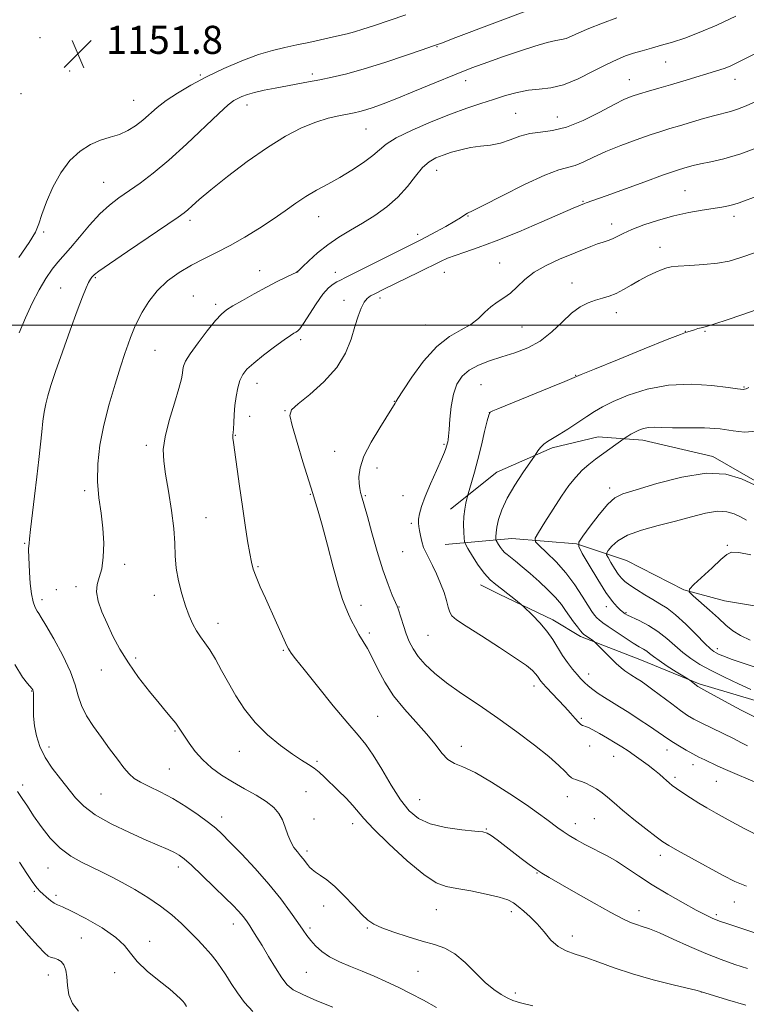
# Model space of a CAD drawing. Extents: x 2182300 to 2185200, y 287300 to 290200.
# Drawn here: x 2184057 to 2184264, y 289306 to 289587 of the extents above; entities that cross this region are included whole.
import ezdxf

# ---------------------------------------------------------------- set-up
doc = ezdxf.new("R2010")
doc.units = 0
doc.header["$MEASUREMENT"] = 0
for name, color, linetype, lineweight in [('BREAKLINE DTM HARD', 7, 'Continuous', 0), ('CONTOUR INDEX', 41, 'Continuous', 13), ('CONTOUR INTERMEDIATE', 44, 'Continuous', 0), ('GRID LINE', 7, 'Continuous', 0), ('SPOT ELEVATION', 7, 'Continuous', 0), ('SPOT ELEVATION DTM', 2, 'Continuous', 13)]:
    doc.layers.add(name, color=color, linetype=linetype, lineweight=lineweight)
doc.styles.add('Style-WORKING', font='WORKING.shx')

# ---------------------------------------------------------------- blocks, each defined once
blk = doc.blocks.new('SPOT')
at = {"layer": 'SPOT ELEVATION'}
for p, q in [((-3.91, -3.91), (3.82, 3.81)), ((-1.65, 3.77), (1.72, -3.93))]:
    blk.add_line(p, q, dxfattribs=at)

msp = doc.modelspace()

# ---------------------------------------------------------------- linework, layer by layer
at = {"layer": 'BREAKLINE DTM HARD'}
for points in [[(2184179.8, 289447.5, 1132.74), (2184192.93, 289458.08, 1130.75), (2184208.7, 289464.98, 1129.66), (2184221.85, 289468.19, 1128.81), (2184234.5, 289467.19, 1127.4), (2184254.53, 289462.52, 1126.4), (2184267.19, 289455.2, 1126.17), (2184277.22, 289448.91, 1126.07), (2184285.14, 289445.26, 1125.74), (2184300.95, 289441.63, 1125.41), (2184311.47, 289445.35, 1124.65), (2184320.41, 289449.07, 1123.33), (2184333.04, 289451.23, 1121.49), (2184344.09, 289452.85, 1120.45), (2184356.2, 289455, 1119.6), (2184369.36, 289455.05, 1118.42), (2184382.54, 289453.52, 1117.61), (2184396.23, 289453.04, 1115.49), (2184408.35, 289452.03, 1114.73), (2184418.36, 289449.44, 1114.3), (2184435.24, 289443.18, 1113.6), (2184448.94, 289440.6, 1113.03), (2184457.35, 289444.84, 1112.27), (2184461.54, 289451.18, 1111.61)], [(2184178.26, 289437.49, 1133.21), (2184197.21, 289439.14, 1129), (2184215.65, 289437.62, 1126.03), (2184229.88, 289432.94, 1122.58), (2184246.24, 289424.57, 1122.1), (2184257.84, 289421.45, 1120.92), (2184273.12, 289418.88, 1118.79)], [(2184451.76, 289389.52, 1114.82), (2184424.89, 289392.58, 1115.82), (2184403.29, 289395.14, 1117.09), (2184383.26, 289399.8, 1119.27), (2184373.25, 289402.4, 1120.45), (2184359.03, 289401.82, 1121.2), (2184341.13, 289398.59, 1122.24), (2184332.19, 289395.4, 1122.76), (2184315.88, 289392.18, 1124.56), (2184305.35, 289390.56, 1124.84), (2184291.66, 289389.98, 1125.51), (2184270.06, 289392.01, 1126.64), (2184250.55, 289397.73, 1127.82), (2184234.2, 289404.51, 1128.91), (2184216.8, 289411.3, 1130.33), (2184208.88, 289416.01, 1131.46), (2184193.58, 289423.32, 1132.41), (2184188.31, 289425.94, 1132.55)]]:
    msp.add_polyline3d(points, dxfattribs=at)
at = {"layer": 'CONTOUR INDEX', "flags": 128}
for points, elevation in [([(2184056.824, 289519.286), (2184059.756, 289523.535), (2184061.513, 289526.51), (2184062.508, 289528.84), (2184063.39, 289531.476), (2184064.692, 289535.098), (2184066.487, 289539.303), (2184068.731, 289543.419), (2184071.363, 289546.884), (2184074.238, 289549.582), (2184077.195, 289551.507), (2184080.09, 289552.718), (2184082.857, 289553.534), (2184085.447, 289554.3409), (2184087.829, 289555.442), (2184090.028, 289556.829), (2184092.084, 289558.414), (2184096.219, 289561.971), (2184098.78, 289563.969), (2184101.968, 289566.129), (2184105.803, 289568.4141), (2184110.254, 289570.774), (2184115.219, 289573.131), (2184120.299, 289575.299), (2184125.023, 289577.066), (2184129.053, 289578.2949), (2184132.587, 289579.1409), (2184135.958, 289579.8369), (2184139.399, 289580.562), (2184148.171, 289582.486), (2184150.295, 289582.984), (2184152.402, 289583.552), (2184154.805, 289584.294), (2184157.84, 289585.299), (2184167.028, 289588.403)], 1150), ([(2184264.367, 289316.607), (2184260.788, 289317.781), (2184256.853, 289319.173), (2184252.512, 289320.886), (2184247.818, 289322.939), (2184243.229, 289325.031), (2184239.304, 289326.783), (2184236.441, 289327.922), (2184234.389, 289328.614), (2184232.738, 289329.134), (2184231.051, 289329.762), (2184228.804, 289330.805), (2184225.449, 289332.577), (2184220.721, 289335.222), (2184215.491, 289338.21), (2184207.821, 289342.61), (2184205.797, 289343.807), (2184204.103, 289344.914), (2184202.144, 289346.315), (2184199.909, 289347.986), (2184193.018, 289353.266), (2184191.356, 289354.502), (2184190.234, 289355.205), (2184188.979, 289355.555), (2184186.734, 289355.808), (2184182.9599, 289356.196), (2184178.37, 289356.846), (2184173.997, 289357.859), (2184170.612, 289359.359), (2184167.953, 289361.571), (2184165.497, 289364.741), (2184162.855, 289368.93), (2184160.174, 289373.463), (2184157.731, 289377.477), (2184155.652, 289380.435), (2184153.445, 289383.104), (2184150.469, 289386.576), (2184146.36, 289391.54), (2184141.87, 289397.08), (2184138.035, 289401.878), (2184135.631, 289404.934), (2184134.415, 289406.532), (2184133.886, 289407.277), (2184133.591, 289407.748), (2184133.254, 289408.423), (2184130.232, 289415.132), (2184127.038, 289422.146), (2184125.547, 289425.455), (2184124.353, 289428.248), (2184123.5619, 289430.398), (2184123.03, 289432.406), (2184122.553, 289434.933), (2184121.963, 289438.494), (2184121.256, 289443.029), (2184120.468, 289448.334), (2184119.646, 289454.098), (2184117.937, 289466.547), (2184117.781, 289467.812), (2184117.749, 289468.35), (2184117.775, 289468.734), (2184117.835, 289469.317), (2184117.913, 289470.396), (2184118.003, 289472.178), (2184118.139, 289474.493), (2184118.363, 289477.08), (2184118.711, 289479.691), (2184119.186, 289482.135), (2184119.785, 289484.231), (2184120.556, 289485.894), (2184121.757, 289487.416), (2184123.698, 289489.179), (2184126.515, 289491.421), (2184129.651, 289493.787), (2184132.375, 289495.776), (2184134.138, 289497.016), (2184135.12, 289497.656), (2184135.685, 289497.975), (2184136.172, 289498.2759), (2184136.834, 289498.966), (2184137.906, 289500.476), (2184141.454, 289506.07), (2184143.369, 289508.8), (2184145.002, 289510.633), (2184146.335, 289511.7039), (2184147.411, 289512.33), (2184148.386, 289512.837), (2184149.856, 289513.5779), (2184170.902, 289524.073), (2184172.889, 289525.111), (2184175.543, 289526.532), (2184178.467, 289528.134), (2184181.001, 289529.581), (2184182.65, 289530.608), (2184184.0869, 289531.6129), (2184184.6169, 289531.881), (2184185.982, 289532.521), (2184189.102, 289534.074), (2184194.468, 289536.828), (2184200.863, 289540.052), (2184206.644, 289542.766), (2184210.588, 289544.2619), (2184215.235, 289545.493), (2184217.585, 289546.452), (2184220.467, 289547.813), (2184224.019, 289549.4339), (2184228.252, 289551.162), (2184232.6589, 289552.8151), (2184236.6049, 289554.201), (2184239.666, 289555.202), (2184242.2561, 289555.987), (2184245, 289556.797), (2184251.863, 289558.857), (2184255.047, 289559.766), (2184259.471, 289560.895), (2184261.479, 289561.509), (2184263.993, 289562.48), (2184267.556, 289564.109)], 1140), ([(2184264.356, 289380.126), (2184262.694, 289380.989), (2184260.401, 289382.1491), (2184257.387, 289383.616), (2184254.119, 289385.186), (2184251.198, 289386.607), (2184249.033, 289387.724), (2184247.253, 289388.787), (2184245.291, 289390.149), (2184242.759, 289392.032), (2184237.406, 289396.086), (2184235.451, 289397.521), (2184234.021, 289398.517), (2184232.923, 289399.236), (2184231.126, 289400.35), (2184230.288, 289400.886), (2184229.4, 289401.507), (2184228.336, 289402.359), (2184226.957, 289403.6001), (2184225.213, 289405.2921), (2184223.419, 289407.094), (2184221.16, 289409.392), (2184220.733, 289409.782), (2184220.328, 289410.0679), (2184218.216, 289411.494), (2184217.764, 289411.82), (2184217.383, 289412.189), (2184216.831, 289412.848), (2184215.939, 289413.972), (2184214.82, 289415.44), (2184213.657, 289417.059), (2184212.557, 289418.69), (2184211.328, 289420.411), (2184209.701, 289422.357), (2184207.507, 289424.599), (2184204.977, 289426.963), (2184202.444, 289429.212), (2184200.19, 289431.146), (2184198.315, 289432.704), (2184196.873, 289433.86), (2184195.877, 289434.633), (2184195.184, 289435.21), (2184194.611, 289435.823), (2184194.023, 289436.629), (2184193.469, 289437.49), (2184192.8059, 289438.6), (2184192.714, 289438.857), (2184192.683, 289439.186), (2184192.665, 289439.79), (2184192.722, 289440.81), (2184192.949, 289442.369), (2184193.45, 289444.559), (2184194.379, 289447.3481), (2184195.899, 289450.676), (2184198.05, 289454.383), (2184200.372, 289457.931), (2184203.839, 289462.927), (2184204.671, 289464.202), (2184205.394, 289465.16), (2184206.296, 289466.092), (2184207.3771, 289466.863), (2184210.701, 289468.777), (2184213.214, 289470.366), (2184215.988, 289472.201), (2184218.589, 289473.951), (2184220.767, 289475.387), (2184223.024, 289476.7), (2184226.048, 289478.183), (2184230.353, 289479.996), (2184235.751, 289481.751), (2184241.88, 289482.9231), (2184248.297, 289483.154), (2184254.228, 289482.755), (2184258.815, 289482.202), (2184261.464, 289481.871), (2184263.225, 289481.688), (2184263.499, 289481.711), (2184263.948, 289481.855), (2184264.731, 289482.223)], 1130), ([(2184123.421, 289304.375), (2184121.093, 289306.921), (2184119.038, 289309.661), (2184117.257, 289312.386), (2184115.717, 289314.866), (2184114.364, 289316.946), (2184113.046, 289318.78), (2184111.589, 289320.594), (2184109.854, 289322.575), (2184107.843, 289324.732), (2184105.594, 289327.034), (2184103.122, 289329.444), (2184100.348, 289331.915), (2184097.171, 289334.4), (2184093.565, 289336.837), (2184089.8099, 289339.118), (2184086.2629, 289341.123), (2184083.174, 289342.779), (2184080.377, 289344.196), (2184074.64, 289346.945), (2184071.577, 289348.664), (2184068.56, 289350.918), (2184065.727, 289353.826), (2184063.174, 289357.063), (2184060.988, 289360.193), (2184059.216, 289362.87), (2184057.753, 289365.119), (2184056.455, 289367.055)], 1150)]:
    msp.add_lwpolyline(points, dxfattribs=dict(at, elevation=elevation))
at = {"layer": 'CONTOUR INTERMEDIATE', "flags": 128}
for points, elevation in [([(2184056.861, 289497.815), (2184058.72, 289502.063), (2184060.611, 289506.223), (2184062.579, 289510.008), (2184064.531, 289513.277), (2184066.3351, 289515.919), (2184067.936, 289517.938), (2184071.552, 289522.05), (2184074.087, 289525.086), (2184076.967, 289528.494), (2184079.88, 289531.674), (2184082.604, 289534.186), (2184085.274, 289536.243), (2184091.343, 289540.4659), (2184095.099, 289543.289), (2184099.517, 289546.967), (2184104.568, 289551.5729), (2184113.7319, 289560.296), (2184116.423, 289562.725), (2184118.028, 289563.963), (2184119.159, 289564.609), (2184120.355, 289565.163), (2184121.8861, 289565.7291), (2184123.947, 289566.314), (2184126.653, 289566.9229), (2184129.783, 289567.538), (2184139.288, 289569.293), (2184142.531, 289569.92), (2184146.083, 289570.656), (2184150.207, 289571.638), (2184155.189, 289573.022), (2184161.0751, 289574.866), (2184166.956, 289576.8199), (2184171.683, 289578.432), (2184174.618, 289579.446), (2184177.168, 289580.372), (2184181.248, 289581.916), (2184212.289, 289593.77)], 1148), ([(2184203.25, 289305.988), (2184199.704, 289306.842), (2184197.539, 289307.538), (2184195.924, 289308.272), (2184194.161, 289309.2429), (2184192.087, 289310.647), (2184189.668, 289312.681), (2184183.96, 289318.329), (2184181.007, 289320.827), (2184178.153, 289322.455), (2184175.163, 289323.503), (2184171.7191, 289324.447), (2184167.675, 289325.642), (2184163.58, 289326.975), (2184160.154, 289328.214), (2184157.8761, 289329.239), (2184156.25, 289330.373), (2184154.539, 289332.053), (2184152.201, 289334.539), (2184149.474, 289337.391), (2184146.793, 289339.993), (2184144.516, 289341.876), (2184142.696, 289343.148), (2184141.313, 289344.061), (2184140.324, 289344.8339), (2184139.609, 289345.552), (2184139.029, 289346.268), (2184137.8171, 289347.864), (2184137.053, 289348.7959), (2184136.136, 289349.86), (2184135.155, 289351.147), (2184134.231, 289352.759), (2184133.4429, 289354.739), (2184132.705, 289356.901), (2184131.888, 289358.999), (2184130.851, 289360.855), (2184129.389, 289362.548), (2184127.286, 289364.223), (2184124.4239, 289365.997), (2184121.093, 289367.866), (2184117.68, 289369.799), (2184114.514, 289371.778), (2184111.674, 289373.851), (2184109.176, 289376.081), (2184107.039, 289378.475), (2184105.291, 289380.81), (2184103.964, 289382.807), (2184102.307, 289385.42), (2184101.5139, 289386.517), (2184100.423, 289387.848), (2184098.879, 289389.665), (2184096.744, 289392.21), (2184093.978, 289395.617), (2184090.922, 289399.586), (2184088.012, 289403.707), (2184085.59, 289407.648), (2184083.6099, 289411.372), (2184081.93, 289414.919), (2184080.469, 289418.293), (2184079.38, 289421.364), (2184078.874, 289423.969), (2184079.069, 289426.061), (2184079.6961, 289428.067), (2184080.394, 289430.53), (2184080.853, 289433.848), (2184080.987, 289437.8179), (2184080.764, 289442.091), (2184080.211, 289446.399), (2184079.582, 289450.803), (2184079.192, 289455.446), (2184079.294, 289460.446), (2184079.911, 289465.809), (2184081.01, 289471.513), (2184082.514, 289477.451), (2184084.188, 289483.162), (2184085.755, 289488.102), (2184086.997, 289491.857), (2184087.928, 289494.559), (2184088.619, 289496.473), (2184089.168, 289497.899), (2184089.768, 289499.279), (2184090.6399, 289501.091), (2184091.971, 289503.66), (2184093.825, 289506.706), (2184096.232, 289509.797), (2184099.185, 289512.577), (2184102.512, 289514.999), (2184106.005, 289517.093), (2184109.513, 289518.926), (2184113.12, 289520.711), (2184116.972, 289522.7), (2184121.132, 289525.063), (2184125.34, 289527.645), (2184129.256, 289530.215), (2184132.641, 289532.58), (2184135.658, 289534.718), (2184138.575, 289536.648), (2184141.614, 289538.412), (2184144.819, 289540.152), (2184148.194, 289542.032), (2184151.674, 289544.147), (2184154.94, 289546.324), (2184157.606, 289548.322), (2184159.515, 289549.989), (2184161.418, 289551.552), (2184164.294, 289553.328), (2184168.795, 289555.52), (2184174.27, 289557.885), (2184179.741, 289560.063), (2184184.439, 289561.785), (2184188.441, 289563.139), (2184192.034, 289564.299), (2184195.4589, 289565.389), (2184198.763, 289566.323), (2184201.949, 289566.963), (2184205.059, 289567.272), (2184208.307, 289567.625), (2184211.949, 289568.4971), (2184216.107, 289570.191), (2184220.37, 289572.315), (2184224.194, 289574.306), (2184227.194, 289575.732), (2184229.622, 289576.701), (2184231.89, 289577.453), (2184234.337, 289578.191), (2184237.011, 289578.96), (2184239.883, 289579.768), (2184242.973, 289580.653), (2184246.477, 289581.783), (2184250.637, 289583.358), (2184255.591, 289585.506), (2184261.07, 289588.073)], 1144), ([(2184175.803, 289305.567), (2184172.078, 289307.58), (2184168.401, 289309.495), (2184164.817, 289311.283), (2184161.354, 289312.922), (2184157.974, 289314.432), (2184154.62, 289315.8391), (2184151.2799, 289317.18), (2184148.1129, 289318.5241), (2184145.323, 289319.95), (2184143.063, 289321.505), (2184141.295, 289323.101), (2184139.933, 289324.615), (2184138.848, 289326.012), (2184137.742, 289327.591), (2184136.2751, 289329.737), (2184134.17, 289332.733), (2184131.4, 289336.452), (2184127.999, 289340.666), (2184124.099, 289345.0991), (2184120.211, 289349.277), (2184116.939, 289352.678), (2184114.665, 289354.977), (2184112.867, 289356.626), (2184110.7979, 289358.273), (2184107.901, 289360.396), (2184104.389, 289362.79), (2184100.665, 289365.079), (2184097.099, 289366.969), (2184093.942, 289368.483), (2184091.412, 289369.722), (2184089.616, 289370.8279), (2184088.21, 289372.0889), (2184086.741, 289373.832), (2184084.862, 289376.2811), (2184082.659, 289379.246), (2184080.33, 289382.4329), (2184078.073, 289385.592), (2184076.095, 289388.647), (2184074.606, 289391.563), (2184073.6809, 289394.384), (2184072.854, 289397.461), (2184071.524, 289401.224), (2184069.311, 289405.863), (2184066.722, 289410.607), (2184064.483, 289414.447), (2184063.133, 289416.674), (2184062.445, 289417.766), (2184062.005, 289418.5), (2184061.485, 289419.548), (2184060.9141, 289421.147), (2184060.41, 289423.4289), (2184060.065, 289426.403), (2184059.856, 289429.574), (2184059.588, 289435.9439), (2184059.591, 289436.3589), (2184059.7, 289437.724), (2184059.84, 289439.084), (2184060.142, 289441.73), (2184061.287, 289451.264), (2184061.924, 289456.714), (2184062.47, 289461.649), (2184063.311, 289469.584), (2184063.657, 289472.631), (2184064.016, 289475.229), (2184064.443, 289477.56), (2184065.017, 289479.882), (2184065.9, 289482.754), (2184067.273, 289486.812), (2184069.217, 289492.381), (2184071.406, 289498.547), (2184073.412, 289504.087), (2184074.903, 289508.053), (2184075.932, 289510.596), (2184076.65, 289512.144), (2184077.186, 289513.085), (2184077.6, 289513.644), (2184077.932, 289514.0061), (2184078.361, 289514.418), (2184079.624, 289515.387), (2184082.5981, 289517.481), (2184087.732, 289520.9879), (2184102.204, 289530.774), (2184103.854, 289531.954), (2184104.888, 289532.824), (2184106.158, 289533.994), (2184108.2, 289535.814), (2184111.47, 289538.563), (2184116.214, 289542.3559), (2184121.85, 289546.627), (2184127.587, 289550.646), (2184132.7789, 289553.826), (2184137.3539, 289556.17), (2184141.387, 289557.827), (2184144.931, 289558.9481), (2184147.956, 289559.678), (2184152.303, 289560.534), (2184153.92, 289560.9051), (2184155.608, 289561.374), (2184157.709, 289562.049), (2184160.547, 289563.069), (2184164.439, 289564.585), (2184169.528, 289566.662), (2184175.255, 289569.026), (2184180.883, 289571.321), (2184185.863, 289573.277), (2184190.385, 289574.965), (2184194.823, 289576.543), (2184199.403, 289578.107), (2184203.741, 289579.512), (2184207.302, 289580.551), (2184209.726, 289581.103), (2184211.352, 289581.39), (2184212.692, 289581.717), (2184214.224, 289582.337), (2184216.284, 289583.28), (2184219.177, 289584.525), (2184223.019, 289586.01), (2184227.182, 289587.516)], 1146), ([(2184263.89, 289306.214), (2184258.628, 289307.739), (2184250.999, 289310.099), (2184250.062, 289310.331), (2184243.161, 289311.994), (2184237.482, 289313.445), (2184231.607, 289315.12), (2184226.396, 289316.857), (2184221.972, 289318.479), (2184218.276, 289319.802), (2184215.227, 289320.7461), (2184212.674, 289321.63), (2184210.443, 289322.872), (2184208.38, 289324.7589), (2184206.401, 289327.046), (2184204.442, 289329.353), (2184202.473, 289331.366), (2184200.607, 289333.027), (2184198.995, 289334.345), (2184197.655, 289335.3519), (2184196.077, 289336.178), (2184193.622, 289336.981), (2184189.909, 289337.865), (2184185.593, 289338.738), (2184181.59, 289339.46), (2184178.504, 289340.038), (2184175.692, 289341.092), (2184172.197, 289343.39), (2184167.428, 289347.368), (2184162.232, 289352.128), (2184157.822, 289356.435), (2184155.0571, 289359.383), (2184151.937, 289363.105), (2184150.006, 289365.149), (2184147.773, 289367.369), (2184143.838, 289371.196), (2184142.322, 289372.593), (2184140.875, 289373.744), (2184139.29, 289374.778), (2184137.3219, 289375.989), (2184134.72, 289377.707), (2184131.359, 289380.173), (2184127.638, 289383.267), (2184124.084, 289386.779), (2184121.106, 289390.509), (2184118.641, 289394.309), (2184116.506, 289398.047), (2184114.554, 289401.582), (2184112.769, 289404.758), (2184111.17, 289407.414), (2184109.766, 289409.469), (2184108.523, 289411.17), (2184107.394, 289412.843), (2184106.336, 289414.78), (2184105.306, 289417.123), (2184104.258, 289419.9809), (2184103.189, 289423.388), (2184102.239, 289427.09), (2184101.587, 289430.762), (2184101.329, 289434.214), (2184101.229, 289437.808), (2184100.966, 289442.042), (2184100.317, 289447.19), (2184099.444, 289452.627), (2184098.608, 289457.504), (2184098.052, 289461.262), (2184097.951, 289464.515), (2184098.464, 289468.168), (2184099.642, 289472.808), (2184101.113, 289477.741), (2184102.397, 289481.954), (2184103.133, 289484.701), (2184103.44, 289486.295), (2184103.556, 289487.314), (2184103.7359, 289488.303), (2184104.308, 289489.679), (2184105.618, 289491.82), (2184107.843, 289494.9109), (2184110.478, 289498.33), (2184112.85, 289501.261), (2184114.51, 289503.125), (2184115.916, 289504.313), (2184117.754, 289505.46), (2184120.508, 289507.043), (2184123.868, 289508.916), (2184127.3231, 289510.779), (2184130.424, 289512.377), (2184132.956, 289513.629), (2184134.763, 289514.499), (2184135.813, 289515.031), (2184136.569, 289515.581), (2184137.6191, 289516.586), (2184139.415, 289518.341), (2184141.872, 289520.586), (2184144.769, 289522.917), (2184147.916, 289525.0301), (2184151.239, 289527.004), (2184154.696, 289529.016), (2184158.217, 289531.219), (2184161.636, 289533.681), (2184164.765, 289536.443), (2184167.4599, 289539.472), (2184169.779, 289542.428), (2184171.826, 289544.8911), (2184173.717, 289546.568), (2184175.612, 289547.653), (2184177.678, 289548.466), (2184180.041, 289549.255), (2184182.655, 289549.99), (2184185.4281, 289550.57), (2184188.276, 289550.952), (2184191.141, 289551.309), (2184193.97, 289551.872), (2184196.732, 289552.779), (2184199.493, 289553.796), (2184202.34, 289554.596), (2184205.382, 289555.0021), (2184208.813, 289555.422), (2184212.846, 289556.417), (2184217.537, 289558.338), (2184222.305, 289560.72), (2184226.413, 289562.892), (2184229.352, 289564.349), (2184231.541, 289565.253), (2184233.631, 289565.933), (2184236.145, 289566.664), (2184239.111, 289567.503), (2184242.43, 289568.457), (2184245.962, 289569.508), (2184256.467, 289572.697), (2184257.97, 289573.22), (2184259.577, 289573.893), (2184262.086, 289575.107), (2184266.406, 289577.307)], 1142), ([(2184268.128, 289326.214), (2184262.129, 289328.195), (2184259.0491, 289329.232), (2184256.385, 289330.171), (2184254.328, 289330.982), (2184252.353, 289331.916), (2184249.758, 289333.293), (2184246.063, 289335.331), (2184241.681, 289337.831), (2184237.245, 289340.493), (2184233.283, 289343.042), (2184229.88, 289345.322), (2184227.012, 289347.201), (2184224.6171, 289348.612), (2184222.476, 289349.734), (2184220.333, 289350.81), (2184218.012, 289352.019), (2184215.674, 289353.302), (2184213.563, 289354.538), (2184211.844, 289355.645), (2184210.367, 289356.696), (2184207.19, 289359.107), (2184204.83, 289360.836), (2184201.39, 289363.249), (2184196.678, 289366.432), (2184191.46, 289369.779), (2184186.741, 289372.512), (2184183.282, 289374.109), (2184180.857, 289375.075), (2184178.9979, 289376.173), (2184177.264, 289378.004), (2184175.341, 289380.531), (2184172.9451, 289383.554), (2184169.921, 289386.901), (2184166.626, 289390.5), (2184163.5461, 289394.306), (2184161.056, 289398.228), (2184159.093, 289401.99), (2184157.483, 289405.272), (2184156.074, 289407.856), (2184153.648, 289411.847), (2184152.57, 289413.7969), (2184151.581, 289415.755), (2184150.696, 289417.6091), (2184149.898, 289419.396), (2184149.028, 289421.756), (2184147.892, 289425.478), (2184146.38, 289430.992), (2184144.7131, 289437.281), (2184143.194, 289442.965), (2184142.065, 289446.977), (2184141.303, 289449.484), (2184140.5049, 289451.966), (2184137.736, 289461.005), (2184136.044, 289466.574), (2184134.647, 289471.343), (2184134.025, 289474.189), (2184134.506, 289475.859), (2184136.376, 289477.568), (2184139.706, 289480.265), (2184143.698, 289483.827), (2184147.338, 289487.867), (2184149.851, 289492.019), (2184151.4271, 289496.007), (2184152.493, 289499.578), (2184153.413, 289502.523), (2184154.289, 289504.82), (2184155.155, 289506.489), (2184156.046, 289507.585), (2184156.9819, 289508.292), (2184157.985, 289508.826), (2184160.758, 289510.199), (2184170.7419, 289515.066), (2184176.904, 289518.11), (2184178.935, 289519.054), (2184181.055, 289519.874), (2184183.855, 289520.798), (2184187.672, 289522.078), (2184192.78, 289523.972), (2184199.182, 289526.587), (2184205.8029, 289529.419), (2184214.679, 289533.274), (2184217.96, 289534.642), (2184218.439, 289534.824), (2184224.09, 289536.863), (2184235.104, 289540.86), (2184240.176, 289542.686), (2184243.306, 289543.787), (2184244.962, 289544.336), (2184247.218, 289545.008), (2184248.834, 289545.4371), (2184251.012, 289545.923), (2184253.9, 289546.497), (2184257.661, 289547.381), (2184262.46, 289548.845), (2184268.2339, 289551.006)], 1138), ([(2184264.056, 289340.121), (2184260.745, 289341.458), (2184257.456, 289343.182), (2184248.401, 289348.096), (2184244.42, 289350.27), (2184241.926, 289351.677), (2184240.237, 289352.768), (2184238.312, 289354.2009), (2184235.41, 289356.435), (2184231.98, 289359.127), (2184228.77, 289361.732), (2184226.3411, 289363.823), (2184224.5181, 289365.438), (2184222.935, 289366.73), (2184221.315, 289367.825), (2184219.712, 289368.731), (2184218.264, 289369.431), (2184217.081, 289369.916), (2184216.1469, 289370.237), (2184215.417, 289370.456), (2184214.829, 289370.655), (2184214.243, 289370.992), (2184213.504, 289371.643), (2184212.417, 289372.777), (2184210.646, 289374.532), (2184207.814, 289377.036), (2184203.698, 289380.332), (2184198.665, 289384.12), (2184193.235, 289388.012), (2184187.884, 289391.6819), (2184182.921, 289395.049), (2184178.614, 289398.0961), (2184175.164, 289400.818), (2184172.512, 289403.276), (2184170.532, 289405.547), (2184169.091, 289407.708), (2184168.026, 289409.85), (2184167.167, 289412.061), (2184166.382, 289414.366), (2184165.7, 289416.507), (2184164.876, 289419.161), (2184164.577, 289419.934), (2184163.186, 289423.069), (2184161.965, 289426.104), (2184160.503, 289430.262), (2184158.912, 289435.449), (2184157.38, 289440.834), (2184156.11, 289445.406), (2184155.25, 289448.419), (2184154.378, 289451.314), (2184154.111, 289452.304), (2184153.895, 289453.421), (2184153.729, 289454.8599), (2184153.672, 289456.8), (2184154.017, 289459.367), (2184155.116, 289462.673), (2184157.147, 289466.68), (2184159.589, 289470.7561), (2184163.09, 289476.203), (2184163.746, 289477.251), (2184164.007, 289477.723), (2184164.196, 289478.115), (2184164.7561, 289479.076), (2184166.159, 289481.289), (2184168.719, 289485.128), (2184172.106, 289489.7229), (2184175.829, 289493.891), (2184179.453, 289496.751), (2184182.751, 289498.637), (2184185.551, 289500.1819), (2184187.756, 289501.878), (2184189.57, 289503.639), (2184191.272, 289505.235), (2184193.081, 289506.526), (2184194.9771, 289507.719), (2184196.875, 289509.11), (2184198.761, 289510.91), (2184200.89, 289512.975), (2184203.583, 289515.075), (2184207.017, 289517.016), (2184210.798, 289518.739), (2184219.725, 289522.427), (2184221.643, 289523.155), (2184223.2411, 289523.668), (2184224.629, 289524.0879), (2184225.912, 289524.563), (2184227.24, 289525.218), (2184228.944, 289526.094), (2184231.401, 289527.207), (2184234.852, 289528.541), (2184238.992, 289529.929), (2184243.382, 289531.169), (2184247.619, 289532.105), (2184251.448, 289532.771), (2184257.089, 289533.616), (2184258.944, 289533.951), (2184260.477, 289534.326), (2184262.016, 289534.833), (2184267.592, 289536.899)], 1136), ([(2184268.862, 289353.797), (2184263.449, 289356.533), (2184258.873, 289359.029), (2184255.412, 289360.938), (2184252.756, 289362.428), (2184250.448, 289363.796), (2184248.145, 289365.255), (2184245.973, 289366.697), (2184244.174, 289367.932), (2184242.908, 289368.832), (2184242.014, 289369.525), (2184241.246, 289370.1989), (2184240.384, 289371.015), (2184239.297, 289372.015), (2184237.8791, 289373.21), (2184236.08, 289374.588), (2184234.079, 289376.035), (2184232.108, 289377.415), (2184230.326, 289378.636), (2184228.586, 289379.783), (2184226.666, 289380.986), (2184224.441, 289382.316), (2184222.19, 289383.613), (2184220.2911, 289384.658), (2184219.019, 289385.294), (2184218.254, 289385.612), (2184217.7719, 289385.765), (2184217.366, 289385.909), (2184216.891, 289386.209), (2184216.216, 289386.833), (2184215.235, 289387.906), (2184213.935, 289389.384), (2184212.325, 289391.185), (2184210.465, 289393.1891), (2184207.086, 289396.752), (2184206.101, 289397.816), (2184205.545, 289398.47), (2184205.215, 289398.932), (2184204.926, 289399.396), (2184204.557, 289399.945), (2184204.002, 289400.638), (2184203.087, 289401.566), (2184201.364, 289402.9711), (2184198.316, 289405.127), (2184193.727, 289408.141), (2184188.586, 289411.426), (2184184.181, 289414.226), (2184181.479, 289416.007), (2184180.151, 289417.1271), (2184179.548, 289418.167), (2184179.104, 289419.601), (2184178.602, 289421.4881), (2184177.91, 289423.784), (2184176.945, 289426.398), (2184175.814, 289429.067), (2184174.671, 289431.485), (2184172.782, 289435.078), (2184172.088, 289436.653), (2184171.572, 289438.335), (2184171.2, 289440.003), (2184170.927, 289441.461), (2184170.7259, 289442.59), (2184170.627, 289443.586), (2184170.676, 289444.718), (2184170.934, 289446.2399), (2184171.513, 289448.34), (2184172.54, 289451.189), (2184174.052, 289454.802), (2184175.727, 289458.576), (2184177.153, 289461.755), (2184178.023, 289463.779), (2184178.442, 289464.876), (2184178.622, 289465.4689), (2184178.954, 289466.774), (2184179.08, 289467.327), (2184179.227, 289468.345), (2184179.393, 289470.233), (2184179.601, 289473.215), (2184179.953, 289476.792), (2184180.5719, 289480.286), (2184181.575, 289483.154), (2184183.051, 289485.403), (2184185.085, 289487.175), (2184187.721, 289488.608), (2184190.854, 289489.823), (2184194.342, 289490.934), (2184198.035, 289492.082), (2184201.757, 289493.499), (2184205.328, 289495.442), (2184208.601, 289498.033), (2184211.57, 289500.86), (2184214.264, 289503.3811), (2184216.715, 289505.178), (2184218.963, 289506.348), (2184221.051, 289507.112), (2184223.026, 289507.687), (2184224.961, 289508.265), (2184226.93, 289509.028), (2184229.001, 289510.104), (2184231.197, 289511.393), (2184233.532, 289512.736), (2184235.965, 289513.991), (2184238.249, 289515.061), (2184240.082, 289515.866), (2184241.339, 289516.358), (2184242.599, 289516.6269), (2184244.616, 289516.795), (2184247.886, 289516.974), (2184251.8719, 289517.234), (2184255.779, 289517.63), (2184259.092, 289518.239), (2184262.413, 289519.214), (2184266.621, 289520.726)], 1134), ([(2184270.861, 289367.972), (2184261.408, 289371.935), (2184258.1041, 289373.359), (2184255.742, 289374.425), (2184252.219, 289376.084), (2184250.54, 289376.906), (2184248.765, 289377.826), (2184246.849, 289378.884), (2184244.953, 289379.987), (2184243.292, 289381.0061), (2184241.973, 289381.876), (2184238.922, 289384.012), (2184236.452, 289385.698), (2184233.531, 289387.646), (2184230.579, 289389.5591), (2184227.938, 289391.202), (2184225.634, 289392.606), (2184223.614, 289393.864), (2184221.835, 289395.053), (2184220.2911, 289396.175), (2184218.989, 289397.214), (2184217.905, 289398.18), (2184216.901, 289399.199), (2184215.813, 289400.426), (2184214.524, 289401.976), (2184213.11, 289403.812), (2184211.694, 289405.862), (2184208.928, 289410.367), (2184207.24, 289412.755), (2184205.193, 289415.15), (2184203.124, 289417.303), (2184200.528, 289419.827), (2184199.926, 289420.369), (2184197.834, 289422.086), (2184196.125, 289423.454), (2184194.323, 289424.84), (2184192.655, 289426.074), (2184191.061, 289427.406), (2184189.413, 289429.188), (2184187.6501, 289431.606), (2184185.986, 289434.19), (2184184.704, 289436.301), (2184183.999, 289437.52), (2184183.721, 289438.292), (2184183.629, 289439.278), (2184183.541, 289440.967), (2184183.4899, 289443.154), (2184183.561, 289445.464), (2184183.809, 289447.561), (2184184.144, 289449.281), (2184184.443, 289450.503), (2184184.81, 289451.871), (2184185.743, 289455.11), (2184186.567, 289458.069), (2184187.533, 289461.71), (2184188.55, 289465.7661), (2184189.486, 289469.643), (2184190.203, 289472.668), (2184190.643, 289474.376), (2184191.069, 289475.15), (2184191.831, 289475.5801), (2184193.252, 289476.1771), (2184208.376, 289482.323), (2184212.296, 289483.931), (2184216.9421, 289485.872), (2184220.765, 289487.449), (2184227.299, 289490.118), (2184234.964, 289493.228), (2184241.502, 289495.859), (2184245.226, 289497.321), (2184246.711, 289497.862), (2184247.363, 289498.035), (2184249.2671, 289498.67), (2184250.257, 289498.986), (2184251.149, 289499.247), (2184251.881, 289499.43), (2184252.9641, 289499.723), (2184255.051, 289500.368), (2184258.534, 289501.513), (2184262.773, 289502.945), (2184266.867, 289504.36)], 1132), ([(2184267.29, 289387.889), (2184262.514, 289390.281), (2184257.849, 289392.803), (2184251.932, 289396.102), (2184250.415, 289396.911), (2184250.202, 289397.05), (2184247.905, 289398.798), (2184247.37, 289399.145), (2184244.067, 289401.203), (2184241.507, 289402.829), (2184239.168, 289404.383), (2184237.549, 289405.566), (2184236.489, 289406.4191), (2184235.656, 289407.063), (2184234.743, 289407.636), (2184233.524, 289408.334), (2184231.7969, 289409.3691), (2184229.4759, 289410.858), (2184226.947, 289412.542), (2184224.715, 289414.069), (2184223.157, 289415.177), (2184222.151, 289415.961), (2184221.448, 289416.605), (2184220.808, 289417.317), (2184220.023, 289418.392), (2184218.898, 289420.151), (2184217.276, 289422.79), (2184215.174, 289426.012), (2184212.65, 289429.399), (2184209.835, 289432.562), (2184207.14, 289435.228), (2184205.048, 289437.153), (2184203.954, 289438.277), (2184203.8969, 289439.257), (2184204.829, 289440.935), (2184206.637, 289443.88), (2184208.957, 289447.582), (2184211.36, 289451.26), (2184213.511, 289454.293), (2184215.446, 289456.695), (2184217.296, 289458.644), (2184219.169, 289460.303), (2184221.087, 289461.791), (2184229.224, 289467.684), (2184230.245, 289468.36), (2184231.142, 289468.912), (2184232.229, 289469.5139), (2184233.448, 289470.082), (2184234.777, 289470.5419), (2184236.203, 289470.821), (2184237.79, 289470.877), (2184239.904, 289470.808), (2184242.9841, 289470.7401), (2184247.257, 289470.752), (2184252.084, 289470.712), (2184256.611, 289470.434), (2184260.25, 289469.8619), (2184263.4741, 289469.445), (2184267.022, 289469.759)], 1128), ([(2184265.271, 289396.1901), (2184261.839, 289397.753), (2184257.851, 289399.649), (2184254.001, 289401.575), (2184250.819, 289403.311), (2184248.2071, 289404.958), (2184245.903, 289406.699), (2184243.672, 289408.6571), (2184241.364, 289410.71), (2184238.856, 289412.672), (2184236.116, 289414.384), (2184233.483, 289415.769), (2184230.145, 289417.378), (2184229.546, 289417.699), (2184229.268, 289417.884), (2184229.02, 289418.073), (2184228.6621, 289418.371), (2184228.088, 289418.869), (2184227.195, 289419.709), (2184225.881, 289421.217), (2184224.044, 289423.765), (2184221.691, 289427.486), (2184219.2631, 289431.56), (2184217.308, 289434.924), (2184216.29, 289436.876), (2184216.321, 289438.1499), (2184217.428, 289439.837), (2184219.531, 289442.684), (2184222.115, 289446.057), (2184224.558, 289448.98), (2184226.527, 289450.762), (2184228.843, 289451.873), (2184232.616, 289453.073), (2184238.538, 289454.8599), (2184245.643, 289456.694), (2184252.547, 289457.7751), (2184258.175, 289457.523), (2184262.678, 289456.232), (2184266.517, 289454.42)], 1126), ([(2184266.521, 289402.477), (2184259.723, 289404.836), (2184257.587, 289405.622), (2184256.264, 289406.171), (2184255.43, 289406.575), (2184254.744, 289406.979), (2184253.812, 289407.741), (2184252.226, 289409.272), (2184249.738, 289411.794), (2184246.761, 289414.763), (2184243.868, 289417.447), (2184241.483, 289419.31), (2184239.423, 289420.602), (2184237.358, 289421.7691), (2184235.066, 289423.143), (2184232.775, 289424.6041), (2184230.823, 289425.917), (2184229.442, 289426.938), (2184228.445, 289427.883), (2184227.5351, 289429.06), (2184226.503, 289430.655), (2184225.475, 289432.364), (2184224.66, 289433.764), (2184224.2369, 289434.574), (2184224.25, 289435.103), (2184224.71, 289435.804), (2184225.676, 289437.006), (2184227.402, 289438.551), (2184230.19, 289440.156), (2184234.19, 289441.6), (2184238.949, 289442.9069), (2184243.863, 289444.162), (2184248.413, 289445.393), (2184252.415, 289446.402), (2184255.768, 289446.934), (2184258.425, 289446.814), (2184260.552, 289446.2051), (2184262.365, 289445.349), (2184264.076, 289444.452)], 1124), ([(2184265.164, 289410.221), (2184262.36, 289411.505), (2184260.151, 289412.889), (2184258.201, 289414.497), (2184256.079, 289416.447), (2184253.521, 289418.759), (2184248.849, 289422.881), (2184247.775, 289423.947), (2184247.841, 289424.764), (2184249.106, 289426.032), (2184254.315, 289430.833), (2184256.806, 289433.1759), (2184258.44, 289434.668), (2184259.845, 289435.3), (2184261.933, 289435.199), (2184265.306, 289434.526)], 1122), ([(2184146.212, 289305.605), (2184141.704, 289307.438), (2184137.659, 289309.189), (2184134.954, 289310.596), (2184133.197, 289312.024), (2184131.682, 289313.989), (2184129.871, 289316.82), (2184127.899, 289320.088), (2184126.069, 289323.173), (2184124.613, 289325.59), (2184123.492, 289327.4), (2184122.592, 289328.797), (2184121.81, 289329.961), (2184121.055, 289331.001), (2184120.2451, 289332.01), (2184119.257, 289333.12), (2184117.811, 289334.614), (2184115.59, 289336.813), (2184112.454, 289339.862), (2184108.987, 289343.189), (2184105.953, 289346.047), (2184103.893, 289347.887), (2184102.469, 289348.955), (2184101.118, 289349.699), (2184099.325, 289350.518), (2184093.106, 289353.212), (2184088.306, 289355.359), (2184083.125, 289357.8631), (2184078.548, 289360.441), (2184075.2871, 289362.886), (2184072.959, 289365.297), (2184068.634, 289370.673), (2184066.313, 289373.699), (2184064.274, 289376.812), (2184062.779, 289379.906), (2184061.801, 289382.925), (2184061.242, 289385.822), (2184061, 289388.534), (2184060.958, 289390.926), (2184060.993, 289392.846), (2184061.005, 289394.191), (2184060.976, 289395.069), (2184060.91, 289395.634), (2184060.793, 289396.041), (2184060.543, 289396.435), (2184059.216, 289397.848), (2184057.8329, 289399.71), (2184055.701, 289403.246)], 1148), ([(2184104.525, 289305.782), (2184103.981, 289306.719), (2184103.499, 289307.343), (2184102.864, 289308.036), (2184101.739, 289309.078), (2184099.761, 289310.723), (2184096.765, 289313.107), (2184093.393, 289315.892), (2184090.489, 289318.622), (2184088.579, 289320.974), (2184086.92, 289323.153), (2184084.45, 289325.496), (2184080.487, 289328.198), (2184075.873, 289330.873), (2184071.828, 289332.992), (2184069.259, 289334.197), (2184067.814, 289334.805), (2184066.828, 289335.305), (2184065.77, 289336.068), (2184064.66, 289336.998), (2184063.656, 289337.884), (2184062.838, 289338.626), (2184061.986, 289339.572), (2184060.803, 289341.177), (2184059.09, 289343.746), (2184057.025, 289346.966)], 1152), ([(2184073.821, 289304.45), (2184072.059, 289306.659), (2184071.078, 289309.182), (2184070.679, 289311.807), (2184070.477, 289314.229), (2184070.151, 289316.198), (2184069.623, 289317.676), (2184068.88, 289318.676), (2184067.936, 289319.243), (2184066.917, 289319.543), (2184065.979, 289319.773), (2184065.17, 289320.1651), (2184064.117, 289321.096), (2184062.339, 289322.979), (2184059.524, 289326.089), (2184056.032, 289330.153)], 1154)]:
    msp.add_lwpolyline(points, dxfattribs=dict(at, elevation=elevation))
at = {"layer": 'GRID LINE', "flags": 128}
msp.add_lwpolyline([(2185000, 289500), (2182500, 289500)], dxfattribs=at)
at = {"layer": 'SPOT ELEVATION DTM'}
for p in [(2184062.87, 289581.89, 1151.32), (2184175.9, 289579.3, 1147.9), (2184241.04, 289574.99, 1143.13), (2184071.31, 289572.4, 1151.87), (2184108.51, 289571.29, 1150.18), (2184140.39, 289571.54, 1148.37), (2184184.07, 289569.68, 1145.41), (2184230.71, 289569.97, 1142.77), (2184260.8, 289570.05, 1141.35), (2184057.38, 289565.99, 1151.75), (2184089.53, 289564.03, 1150.89), (2184121.83, 289562.76, 1147.4), (2184198.34, 289560.3, 1142.94), (2184210.23, 289559.34, 1142.92), (2184155.69, 289555.86, 1145.06), (2184175.77, 289544.09, 1141.31), (2184080.98, 289540.65, 1148.86), (2184246.55, 289538.28, 1136.95), (2184217.47, 289535.28, 1138.13), (2184105.54, 289529.87, 1145.63), (2184142.16, 289530.93, 1143.21), (2184184.73, 289531.12, 1139.92), (2184260.55, 289531, 1135.53), (2184063.84, 289526.53, 1149.81), (2184225.67, 289528.76, 1136.57), (2184170.45, 289525.83, 1140.45), (2184239.48, 289522.13, 1134.62), (2184193.76, 289517.73, 1136.88), (2184125.44, 289515.47, 1142.64), (2184136.25, 289515.12, 1141.99), (2184146.96, 289515.04, 1140.66), (2184177.97, 289515.04, 1137.21), (2184078.59, 289513.5, 1145.84), (2184068.73, 289510.56, 1146.77), (2184214.32, 289512.01, 1134.75), (2184106.47, 289508.31, 1142.78), (2184149.41, 289507.02, 1138.56), (2184159.7, 289507.7, 1137.55), (2184112.84, 289505.92, 1142.36), (2184227.03, 289503.5, 1133.37), (2184172.55, 289500.06, 1136.87), (2184200.08, 289499.43, 1135.16), (2184246.68, 289498.23, 1132.04), (2184252.25, 289498.23, 1131.86), (2184137.06, 289495.86, 1139.67), (2184095.56, 289492.84, 1143.08), (2184215.44, 289485.64, 1132.06), (2184124.68, 289483.37, 1139.35), (2184188.44, 289483.06, 1132.93), (2184263.39, 289482.39, 1130.12), (2184132.63, 289475.58, 1138.08), (2184163.71, 289478.29, 1136.06), (2184122.57, 289473.99, 1139.4), (2184190.86, 289475.04, 1131.98), (2184118.49, 289468.59, 1139.92), (2184093.13, 289465.74, 1142.41), (2184177.92, 289465.98, 1134.17), (2184146.74, 289464.01, 1136.66), (2184158.85, 289459.3, 1135.47), (2184225.14, 289453.57, 1126.46), (2184075.58, 289452.82, 1144.3), (2184139.84, 289451.81, 1138.1), (2184155.54, 289451.38, 1135.82), (2184166.2, 289451.37, 1134.85), (2184110.07, 289445.14, 1141.03), (2184168.59, 289443.46, 1134.24), (2184058.48, 289437.82, 1146.14), (2184258.65, 289437.23, 1122.21), (2184166.09, 289435.4, 1134.7), (2184086.92, 289431.86, 1143.71), (2184124.88, 289431.19, 1139.83), (2184073.07, 289425.41, 1144.37), (2184067.45, 289424.58, 1144.97), (2184095.37, 289423.02, 1142.58), (2184063.36, 289421.78, 1145.57), (2184154.28, 289420.1, 1137.56), (2184165.12, 289419.63, 1135.94), (2184224.15, 289419.73, 1126.58), (2184229.71, 289418.09, 1125.85), (2184113.48, 289415.01, 1141.41), (2184156.63, 289412.29, 1137.69), (2184173.32, 289411.54, 1135), (2184132.11, 289407.35, 1140.15), (2184255.78, 289407.8, 1123.51), (2184090.08, 289405.12, 1143.64), (2184080.27, 289401.69, 1144.84), (2184219.15, 289400.53, 1131.41), (2184203.53, 289397.13, 1134.52), (2184060.47, 289395.72, 1148.08), (2184159.03, 289388.47, 1138.96), (2184217.04, 289387.92, 1133.76), (2184101.28, 289384.37, 1144.16), (2184065.34, 289379.74, 1147.42), (2184119.61, 289378.57, 1142.7), (2184182.86, 289379.98, 1137.44), (2184219.39, 289380.08, 1134.64), (2184241.44, 289378.89, 1132.62), (2184141.69, 289375.72, 1141.76), (2184226.21, 289377.06, 1134.78), (2184248.85, 289374.77, 1132.58), (2184099.69, 289373.45, 1145.06), (2184057.9, 289368.95, 1149.59), (2184243.75, 289371.14, 1133.67), (2184255.5, 289369.97, 1132.91), (2184080.19, 289366.36, 1146.98), (2184138.58, 289367.01, 1142.96), (2184170.99, 289364.72, 1139.1), (2184213.01, 289365.59, 1136.7), (2184114.53, 289359.85, 1145.46), (2184140.91, 289359.27, 1143.28), (2184151.93, 289357.93, 1142.52), (2184215.3, 289357.93, 1137.4), (2184220.76, 289359.3, 1136.93), (2184189.99, 289356.35, 1139.9), (2184138.89, 289350.16, 1143.63), (2184239.5, 289348.9, 1136.48), (2184065.07, 289345.32, 1150.81), (2184102.2, 289345.61, 1148.48), (2184204.35, 289343.85, 1140.09), (2184061.24, 289338.62, 1152.18), (2184067.42, 289337.54, 1151.63), (2184260.65, 289335.56, 1136.71), (2184143.66, 289334.43, 1144.61), (2184175.7, 289333.4, 1142.83), (2184197.08, 289332.87, 1142.42), (2184233.47, 289333.1, 1139.41), (2184255.5, 289331.95, 1137.71), (2184117.88, 289329.37, 1148.61), (2184139.71, 289328.18, 1145.68), (2184156.11, 289328.18, 1144.13), (2184074.59, 289325.38, 1153.17), (2184094.08, 289324.4, 1151.37), (2184214.42, 289325.92, 1141.44), (2184170.49, 289315.85, 1144.99), (2184065.15, 289314.81, 1154.63), (2184084.11, 289315.41, 1152.5), (2184138.72, 289315.54, 1146.92), (2184198.21, 289309.66, 1143.6), (2184251.16, 289309.94, 1142.02)]:
    msp.add_point(p, dxfattribs=at)

# ---------------------------------------------------------------- block references
at = {"layer": 'SPOT ELEVATION'}
msp.add_blockref('SPOT', (2184073.624, 289577.286, 1151.814), dxfattribs=at)

# ---------------------------------------------------------------- texts
at = {"layer": 'SPOT ELEVATION', "style": 'Style-WORKING'}
msp.add_text('1151.8', height=8, dxfattribs=at).set_placement((2184081.624, 289577.286, 1151.814))

doc.saveas('drawing.dxf')
